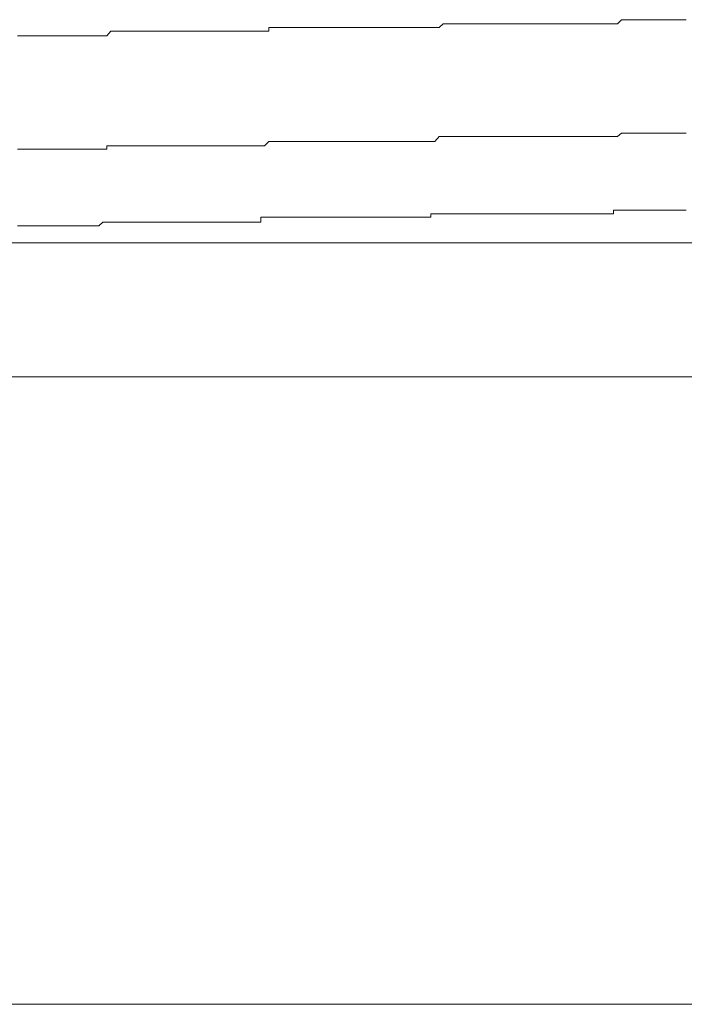
# Model space of a CAD drawing. Units: inches. Extents: x -1155 to 737, y -856 to 52.
# Drawn here: x -410 to -404, y -169 to -160 of the extents above; entities that cross this region are included whole.
import ezdxf

# ---------------------------------------------------------------- set-up
doc = ezdxf.new("R2010")
doc.units = ezdxf.units.IN
doc.header["$MEASUREMENT"] = 0
doc.layers.add('图层 1', color=7, linetype='Continuous')

msp = doc.modelspace()

# ---------------------------------------------------------------- linework, layer by layer
at = {"layer": '图层 1', "color": 7, "lineweight": 9}
for points in [[(-404.789, -160.4154), (-404.7518, -160.3782)], [(-404.7518, -160.3782), (-404.7207, -160.3782)], [(-404.7207, -160.3782), (-404.7207, -160.3782)], [(-404.7207, -160.3782), (-404.6835, -160.3782)], [(-404.6835, -160.3782), (-404.6463, -160.3782)], [(-404.6463, -160.3782), (-404.6121, -160.3782)], [(-404.6121, -160.3782), (-404.5749, -160.3782)], [(-404.5749, -160.3782), (-404.5749, -160.3782)], [(-404.5749, -160.3782), (-404.5407, -160.3782)], [(-404.5407, -160.3782), (-404.5035, -160.3782)], [(-404.5035, -160.3782), (-404.4693, -160.3782)], [(-404.4693, -160.3782), (-404.4352, -160.3782)], [(-404.4352, -160.3782), (-404.4352, -160.3782)], [(-404.4352, -160.3782), (-404.398, -160.3782)], [(-404.398, -160.3782), (-404.3638, -160.3782)], [(-404.3638, -160.3782), (-404.3297, -160.3782)], [(-404.3297, -160.3782), (-404.3297, -160.3782)], [(-404.3297, -160.3782), (-404.2924, -160.3782)], [(-404.2924, -160.3782), (-404.2552, -160.3782)], [(-404.2552, -160.3782), (-404.2179, -160.3782)], [(-404.2179, -160.3782), (-404.1869, -160.3782)], [(-409.2614, -160.521), (-409.2273, -160.4775)], [(-409.2273, -160.4775), (-409.2273, -160.4775)], [(-409.2273, -160.4775), (-409.19, -160.4775)], [(-409.19, -160.4775), (-409.1528, -160.4775)], [(-409.1528, -160.4775), (-409.1528, -160.4775)], [(-409.1528, -160.4775), (-409.1187, -160.4775)], [(-409.1187, -160.4775), (-409.1187, -160.4775)], [(-409.1187, -160.4775), (-409.0845, -160.4775)], [(-409.0845, -160.4775), (-409.0504, -160.4775)], [(-409.0504, -160.4775), (-409.0504, -160.4775)], [(-409.0504, -160.4775), (-409.01, -160.4775)], [(-409.01, -160.4775), (-408.9759, -160.4775)], [(-408.9759, -160.4775), (-408.9759, -160.4775)], [(-408.9759, -160.4775), (-408.9418, -160.4775)], [(-408.9418, -160.4775), (-408.9418, -160.4775)], [(-408.9418, -160.4775), (-408.9045, -160.4775)], [(-408.9045, -160.4775), (-408.8704, -160.4775)], [(-408.8704, -160.4775), (-408.8704, -160.4775)], [(-408.8704, -160.4775), (-408.8362, -160.4775)], [(-408.8362, -160.4775), (-408.799, -160.4775)], [(-408.799, -160.4775), (-408.799, -160.4775)], [(-408.799, -160.4775), (-408.7648, -160.4775)], [(-408.7648, -160.4775), (-408.7276, -160.4775)], [(-408.7276, -160.4775), (-408.7276, -160.4775)], [(-408.7276, -160.4775), (-408.6935, -160.4775)], [(-408.6935, -160.4775), (-408.6935, -160.4775)], [(-408.6935, -160.4775), (-408.6593, -160.4775)], [(-408.6593, -160.4775), (-408.619, -160.4775)], [(-408.619, -160.4775), (-408.619, -160.4775)], [(-408.619, -160.4775), (-408.5848, -160.4775)], [(-408.5848, -160.4775), (-408.5507, -160.4775)], [(-408.5507, -160.4775), (-408.5507, -160.4775)], [(-408.5507, -160.4775), (-408.5165, -160.4775)], [(-408.5165, -160.4775), (-408.4793, -160.4775)], [(-408.4793, -160.4775), (-408.4793, -160.4775)], [(-408.4793, -160.4775), (-408.4421, -160.4775)], [(-408.4421, -160.4775), (-408.411, -160.4775)], [(-408.411, -160.4775), (-408.411, -160.4775)], [(-408.411, -160.4775), (-408.3738, -160.4775)], [(-408.3738, -160.4775), (-408.3396, -160.4775)], [(-408.3396, -160.4775), (-408.3396, -160.4775)], [(-408.3396, -160.4775), (-408.3055, -160.4775)], [(-408.3055, -160.4775), (-408.2683, -160.4775)], [(-408.2683, -160.4775), (-408.2683, -160.4775)], [(-408.2683, -160.4775), (-408.2341, -160.4775)], [(-408.2341, -160.4775), (-408.1938, -160.4775)], [(-408.1938, -160.4775), (-408.1938, -160.4775)], [(-408.1938, -160.4775), (-408.1596, -160.4775)], [(-408.1596, -160.4775), (-408.1255, -160.4775)], [(-408.1255, -160.4775), (-408.1255, -160.4775)], [(-408.1255, -160.4775), (-408.0882, -160.4775)], [(-408.0882, -160.4775), (-408.0541, -160.4775)], [(-408.0541, -160.4775), (-408.0541, -160.4775)], [(-408.0541, -160.4775), (-408.02, -160.4775)], [(-408.02, -160.4775), (-407.9827, -160.4775)], [(-407.9827, -160.4775), (-407.9827, -160.4775)], [(-407.9827, -160.4775), (-407.9486, -160.4775)], [(-407.9486, -160.4775), (-407.9113, -160.4775)], [(-407.9113, -160.4775), (-407.9113, -160.4775)], [(-407.9113, -160.4775), (-407.8803, -160.4775)], [(-407.8803, -160.4775), (-407.843, -160.4775)], [(-407.843, -160.4775), (-407.843, -160.4465)], [(-407.843, -160.4465), (-407.8027, -160.4465)], [(-407.8027, -160.4465), (-407.7686, -160.4465)], [(-407.7686, -160.4465), (-407.7344, -160.4465)], [(-407.7344, -160.4465), (-407.5948, -160.4465)], [(-407.5948, -160.4465), (-407.452, -160.4465)], [(-407.452, -160.4465), (-407.3092, -160.4465)], [(-407.3092, -160.4465), (-407.1664, -160.4465)], [(-407.1664, -160.4465), (-407.1323, -160.4465)], [(-407.1323, -160.4465), (-407.0951, -160.4465)], [(-407.0951, -160.4465), (-407.064, -160.4465)], [(-407.064, -160.4465), (-407.064, -160.4465)], [(-407.064, -160.4465), (-407.0237, -160.4465)], [(-407.0237, -160.4465), (-406.9895, -160.4465)], [(-406.9895, -160.4465), (-406.9895, -160.4465)], [(-406.9895, -160.4465), (-406.9523, -160.4465)], [(-406.9523, -160.4465), (-406.9181, -160.4465)], [(-406.9181, -160.4465), (-406.884, -160.4465)], [(-406.884, -160.4465), (-406.884, -160.4465)], [(-406.884, -160.4465), (-406.8468, -160.4465)], [(-406.8468, -160.4465), (-406.8095, -160.4465)], [(-406.8095, -160.4465), (-406.8095, -160.4465)], [(-406.8095, -160.4465), (-406.7785, -160.4465)], [(-406.7785, -160.4465), (-406.7412, -160.4465)], [(-406.7412, -160.4465), (-406.7071, -160.4465)], [(-406.7071, -160.4465), (-406.7071, -160.4465)], [(-406.7071, -160.4465), (-406.673, -160.4465)], [(-406.673, -160.4465), (-406.6326, -160.4465)], [(-406.6326, -160.4465), (-406.5985, -160.4465)], [(-406.5985, -160.4465), (-406.5985, -160.4465)], [(-406.5985, -160.4465), (-406.5612, -160.4465)], [(-406.5612, -160.4465), (-406.5271, -160.4465)], [(-406.5271, -160.4465), (-406.4929, -160.4465)], [(-406.4929, -160.4465), (-406.4929, -160.4465)], [(-406.4929, -160.4465), (-406.4557, -160.4465)], [(-406.4557, -160.4465), (-406.4216, -160.4465)], [(-406.4216, -160.4465), (-406.4216, -160.4465)], [(-406.4216, -160.4465), (-406.3874, -160.4465)], [(-406.3874, -160.4465), (-406.3502, -160.4465)], [(-406.3502, -160.4465), (-406.316, -160.4154)], [(-406.316, -160.4154), (-406.316, -160.4154)], [(-406.316, -160.4154), (-406.2788, -160.4154)], [(-406.2788, -160.4154), (-406.2446, -160.4154)], [(-406.2446, -160.4154), (-406.2074, -160.4154)], [(-406.2074, -160.4154), (-406.2074, -160.4154)], [(-406.2074, -160.4154), (-406.1733, -160.4154)], [(-406.1733, -160.4154), (-406.136, -160.4154)], [(-406.136, -160.4154), (-406.1019, -160.4154)], [(-406.1019, -160.4154), (-406.1019, -160.4154)], [(-406.1019, -160.4154), (-406.0677, -160.4154)], [(-406.0677, -160.4154), (-406.0305, -160.4154)], [(-406.0305, -160.4154), (-405.9964, -160.4154)], [(-405.9964, -160.4154), (-405.9964, -160.4154)], [(-405.9964, -160.4154), (-405.9622, -160.4154)], [(-405.9622, -160.4154), (-405.925, -160.4154)], [(-405.925, -160.4154), (-405.8908, -160.4154)], [(-405.8908, -160.4154), (-405.8908, -160.4154)], [(-405.8908, -160.4154), (-405.8505, -160.4154)], [(-405.8505, -160.4154), (-405.8163, -160.4154)], [(-405.8163, -160.4154), (-405.7822, -160.4154)], [(-405.7822, -160.4154), (-405.7822, -160.4154)], [(-405.7822, -160.4154), (-405.745, -160.4154)], [(-405.745, -160.4154), (-405.7108, -160.4154)], [(-405.7108, -160.4154), (-405.6767, -160.4154)], [(-405.6767, -160.4154), (-405.6767, -160.4154)], [(-405.6767, -160.4154), (-405.6394, -160.4154)], [(-405.6394, -160.4154), (-405.6053, -160.4154)], [(-405.6053, -160.4154), (-405.5711, -160.4154)], [(-405.5711, -160.4154), (-405.537, -160.4154)], [(-405.537, -160.4154), (-405.537, -160.4154)], [(-405.537, -160.4154), (-405.4998, -160.4154)], [(-405.4998, -160.4154), (-405.4594, -160.4154)], [(-405.4594, -160.4154), (-405.4253, -160.4154)], [(-405.4253, -160.4154), (-405.4253, -160.4154)], [(-405.4253, -160.4154), (-405.3911, -160.4154)], [(-405.3911, -160.4154), (-405.357, -160.4154)], [(-405.357, -160.4154), (-405.3198, -160.4154)], [(-405.3198, -160.4154), (-405.3198, -160.4154)], [(-405.3198, -160.4154), (-405.2856, -160.4154)], [(-405.2856, -160.4154), (-405.2515, -160.4154)], [(-405.2515, -160.4154), (-405.2142, -160.4154)], [(-405.2142, -160.4154), (-405.1801, -160.4154)], [(-405.1801, -160.4154), (-405.1801, -160.4154)], [(-405.1801, -160.4154), (-405.1459, -160.4154)], [(-405.1459, -160.4154), (-405.1087, -160.4154)], [(-405.1087, -160.4154), (-405.0746, -160.4154)], [(-405.0746, -160.4154), (-405.0746, -160.4154)], [(-405.0746, -160.4154), (-405.0342, -160.4154)], [(-405.0342, -160.4154), (-405.0032, -160.4154)], [(-405.0032, -160.4154), (-404.9659, -160.4154)], [(-404.9659, -160.4154), (-404.9659, -160.4154)], [(-404.9659, -160.4154), (-404.9287, -160.4154)], [(-404.9287, -160.4154), (-404.8945, -160.4154)], [(-404.8945, -160.4154), (-404.8604, -160.4154)], [(-404.8604, -160.4154), (-404.8232, -160.4154)], [(-404.8232, -160.4154), (-404.8232, -160.4154)], [(-404.8232, -160.4154), (-404.789, -160.4154)], [(-410.0436, -160.521), (-410.0063, -160.521)], [(-410.0063, -160.521), (-410.0063, -160.521)], [(-410.0063, -160.521), (-409.9691, -160.521)], [(-409.9691, -160.521), (-409.9691, -160.521)], [(-409.9691, -160.521), (-409.938, -160.521)], [(-409.938, -160.521), (-409.938, -160.521)], [(-409.938, -160.521), (-409.9008, -160.521)], [(-409.9008, -160.521), (-409.9008, -160.521)], [(-409.9008, -160.521), (-409.8667, -160.521)], [(-409.8667, -160.521), (-409.8294, -160.521)], [(-409.8294, -160.521), (-409.8294, -160.521)], [(-409.8294, -160.521), (-409.7922, -160.521)], [(-409.7922, -160.521), (-409.7922, -160.521)], [(-409.7922, -160.521), (-409.758, -160.521)], [(-409.758, -160.521), (-409.758, -160.521)], [(-409.758, -160.521), (-409.7208, -160.521)], [(-409.7208, -160.521), (-409.6835, -160.521)], [(-409.6835, -160.521), (-409.6835, -160.521)], [(-409.6835, -160.521), (-409.6525, -160.521)], [(-409.6525, -160.521), (-409.6525, -160.521)], [(-409.6525, -160.521), (-409.6153, -160.521)], [(-409.6153, -160.521), (-409.5811, -160.521)], [(-409.5811, -160.521), (-409.5811, -160.521)], [(-409.5811, -160.521), (-409.5439, -160.521)], [(-409.5439, -160.521), (-409.5439, -160.521)], [(-409.5439, -160.521), (-409.5097, -160.521)], [(-409.5097, -160.521), (-409.4756, -160.521)], [(-409.4756, -160.521), (-409.4756, -160.521)], [(-409.4756, -160.521), (-409.4383, -160.521)], [(-409.4383, -160.521), (-409.4383, -160.521)], [(-409.4383, -160.521), (-409.4011, -160.521)], [(-409.4011, -160.521), (-409.367, -160.521)], [(-409.367, -160.521), (-409.367, -160.521)], [(-409.367, -160.521), (-409.3328, -160.521)], [(-409.3328, -160.521), (-409.3328, -160.521)], [(-409.3328, -160.521), (-409.2956, -160.521)], [(-409.2956, -160.521), (-409.2614, -160.521)], [(-409.2614, -160.521), (-409.2614, -160.521)], [(-406.3874, -161.4459), (-406.3502, -161.4024)], [(-406.3502, -161.4024), (-406.316, -161.4024)], [(-406.316, -161.4024), (-406.316, -161.4024)], [(-406.316, -161.4024), (-406.2788, -161.4024)], [(-406.2788, -161.4024), (-406.2446, -161.4024)], [(-406.2446, -161.4024), (-406.2074, -161.4024)], [(-406.2074, -161.4024), (-406.2074, -161.4024)], [(-406.2074, -161.4024), (-406.1733, -161.4024)], [(-406.1733, -161.4024), (-406.136, -161.4024)], [(-406.136, -161.4024), (-406.1019, -161.4024)], [(-406.1019, -161.4024), (-406.1019, -161.4024)], [(-406.1019, -161.4024), (-406.0677, -161.4024)], [(-406.0677, -161.4024), (-406.0305, -161.4024)], [(-406.0305, -161.4024), (-405.9964, -161.4024)], [(-405.9964, -161.4024), (-405.9964, -161.4024)], [(-405.9964, -161.4024), (-405.9622, -161.4024)], [(-405.9622, -161.4024), (-405.925, -161.4024)], [(-405.925, -161.4024), (-405.8908, -161.4024)], [(-405.8908, -161.4024), (-405.8908, -161.4024)], [(-405.8908, -161.4024), (-405.8505, -161.4024)], [(-405.8505, -161.4024), (-405.8163, -161.4024)], [(-405.8163, -161.4024), (-405.7822, -161.4024)], [(-405.7822, -161.4024), (-405.7822, -161.4024)], [(-405.7822, -161.4024), (-405.745, -161.4024)], [(-405.745, -161.4024), (-405.7108, -161.4024)], [(-405.7108, -161.4024), (-405.6767, -161.4024)], [(-405.6767, -161.4024), (-405.6767, -161.4024)], [(-405.6767, -161.4024), (-405.6394, -161.4024)], [(-405.6394, -161.4024), (-405.6053, -161.4024)], [(-405.6053, -161.4024), (-405.5711, -161.4024)], [(-405.5711, -161.4024), (-405.537, -161.4024)], [(-405.537, -161.4024), (-405.537, -161.4024)], [(-405.537, -161.4024), (-405.4998, -161.4024)], [(-405.4998, -161.4024), (-405.4594, -161.4024)], [(-405.4594, -161.4024), (-405.4253, -161.4024)], [(-405.4253, -161.4024), (-405.4253, -161.4024)], [(-405.4253, -161.4024), (-405.3911, -161.4024)], [(-405.3911, -161.4024), (-405.357, -161.4024)], [(-405.357, -161.4024), (-405.3198, -161.4024)], [(-405.3198, -161.4024), (-405.3198, -161.4024)], [(-405.3198, -161.4024), (-405.2856, -161.4024)], [(-405.2856, -161.4024), (-405.2515, -161.4024)], [(-405.2515, -161.4024), (-405.2142, -161.4024)], [(-405.2142, -161.4024), (-405.1801, -161.4024)], [(-405.1801, -161.4024), (-405.1801, -161.4024)], [(-405.1801, -161.4024), (-405.1459, -161.4024)], [(-405.1459, -161.4024), (-405.1087, -161.4024)], [(-405.1087, -161.4024), (-405.0746, -161.4024)], [(-405.0746, -161.4024), (-405.0746, -161.4024)], [(-405.0746, -161.4024), (-405.0342, -161.4024)], [(-405.0342, -161.4024), (-405.0032, -161.4024)], [(-405.0032, -161.4024), (-404.9659, -161.4024)], [(-404.9659, -161.4024), (-404.9659, -161.4024)], [(-404.9659, -161.4024), (-404.9287, -161.4024)], [(-404.9287, -161.4024), (-404.8945, -161.4024)], [(-404.8945, -161.4024), (-404.8604, -161.4024)], [(-404.8604, -161.4024), (-404.8232, -161.4024)], [(-404.8232, -161.4024), (-404.8232, -161.4024)], [(-404.8232, -161.4024), (-404.789, -161.4024)], [(-404.789, -161.4024), (-404.7518, -161.3714)], [(-404.7518, -161.3714), (-404.7207, -161.3714)], [(-404.7207, -161.3714), (-404.7207, -161.3714)], [(-404.7207, -161.3714), (-404.6835, -161.3714)], [(-404.6835, -161.3714), (-404.6463, -161.3714)], [(-404.6463, -161.3714), (-404.6121, -161.3714)], [(-404.6121, -161.3714), (-404.5749, -161.3714)], [(-404.5749, -161.3714), (-404.5749, -161.3714)], [(-404.5749, -161.3714), (-404.5407, -161.3714)], [(-404.5407, -161.3714), (-404.5035, -161.3714)], [(-404.5035, -161.3714), (-404.4693, -161.3714)], [(-404.4693, -161.3714), (-404.4352, -161.3714)], [(-404.4352, -161.3714), (-404.4352, -161.3714)], [(-404.4352, -161.3714), (-404.398, -161.3714)], [(-404.398, -161.3714), (-404.3638, -161.3714)], [(-404.3638, -161.3714), (-404.3297, -161.3714)], [(-404.3297, -161.3714), (-404.3297, -161.3714)], [(-404.3297, -161.3714), (-404.2924, -161.3714)], [(-404.2924, -161.3714), (-404.2552, -161.3714)], [(-404.2552, -161.3714), (-404.2179, -161.3714)], [(-404.2179, -161.3714), (-404.1869, -161.3714)], [(-410.0436, -161.5141), (-410.0063, -161.5141)], [(-410.0063, -161.5141), (-410.0063, -161.5141)], [(-410.0063, -161.5141), (-409.9691, -161.5141)], [(-409.9691, -161.5141), (-409.9691, -161.5141)], [(-409.9691, -161.5141), (-409.938, -161.5141)], [(-409.938, -161.5141), (-409.938, -161.5141)], [(-409.938, -161.5141), (-409.9008, -161.5141)], [(-409.9008, -161.5141), (-409.9008, -161.5141)], [(-409.9008, -161.5141), (-409.8667, -161.5141)], [(-409.8667, -161.5141), (-409.8294, -161.5141)], [(-409.8294, -161.5141), (-409.8294, -161.5141)], [(-409.8294, -161.5141), (-409.7922, -161.5141)], [(-409.7922, -161.5141), (-409.7922, -161.5141)], [(-409.7922, -161.5141), (-409.758, -161.5141)], [(-409.758, -161.5141), (-409.758, -161.5141)], [(-409.758, -161.5141), (-409.7208, -161.5141)], [(-409.7208, -161.5141), (-409.6835, -161.5141)], [(-409.6835, -161.5141), (-409.6835, -161.5141)], [(-409.6835, -161.5141), (-409.6525, -161.5141)], [(-409.6525, -161.5141), (-409.6525, -161.5141)], [(-409.6525, -161.5141), (-409.6153, -161.5141)], [(-409.6153, -161.5141), (-409.5811, -161.5141)], [(-409.5811, -161.5141), (-409.5811, -161.5141)], [(-409.5811, -161.5141), (-409.5439, -161.5141)], [(-409.5439, -161.5141), (-409.5439, -161.5141)], [(-409.5439, -161.5141), (-409.5097, -161.5141)], [(-409.5097, -161.5141), (-409.4756, -161.5141)], [(-409.4756, -161.5141), (-409.4756, -161.5141)], [(-409.4756, -161.5141), (-409.4383, -161.5141)], [(-409.4383, -161.5141), (-409.4383, -161.5141)], [(-409.4383, -161.5141), (-409.4011, -161.5141)], [(-409.4011, -161.5141), (-409.367, -161.5141)], [(-409.367, -161.5141), (-409.367, -161.5141)], [(-409.367, -161.5141), (-409.3328, -161.5141)], [(-409.3328, -161.5141), (-409.3328, -161.5141)], [(-409.3328, -161.5141), (-409.2956, -161.5141)], [(-409.2956, -161.5141), (-409.2614, -161.5141)], [(-409.2614, -161.5141), (-409.2614, -161.4831)], [(-409.2614, -161.4831), (-409.2273, -161.4831)], [(-409.2273, -161.4831), (-409.2273, -161.4831)], [(-409.2273, -161.4831), (-409.19, -161.4831)], [(-409.19, -161.4831), (-409.1528, -161.4831)], [(-409.1528, -161.4831), (-409.1528, -161.4831)], [(-409.1528, -161.4831), (-409.1187, -161.4831)], [(-409.1187, -161.4831), (-409.1187, -161.4831)], [(-409.1187, -161.4831), (-409.0845, -161.4831)], [(-409.0845, -161.4831), (-409.0504, -161.4831)], [(-409.0504, -161.4831), (-409.0504, -161.4831)], [(-409.0504, -161.4831), (-409.01, -161.4831)], [(-409.01, -161.4831), (-408.9759, -161.4831)], [(-408.9759, -161.4831), (-408.9759, -161.4831)], [(-408.9759, -161.4831), (-408.9418, -161.4831)], [(-408.9418, -161.4831), (-408.9418, -161.4831)], [(-408.9418, -161.4831), (-408.9045, -161.4831)], [(-408.9045, -161.4831), (-408.8704, -161.4831)], [(-408.8704, -161.4831), (-408.8704, -161.4831)], [(-408.8704, -161.4831), (-408.8362, -161.4831)], [(-408.8362, -161.4831), (-408.799, -161.4831)], [(-408.799, -161.4831), (-408.799, -161.4831)], [(-408.799, -161.4831), (-408.7648, -161.4831)], [(-408.7648, -161.4831), (-408.7276, -161.4831)], [(-408.7276, -161.4831), (-408.7276, -161.4831)], [(-408.7276, -161.4831), (-408.6935, -161.4831)], [(-408.6935, -161.4831), (-408.6935, -161.4831)], [(-408.6935, -161.4831), (-408.6593, -161.4831)], [(-408.6593, -161.4831), (-408.619, -161.4831)], [(-408.619, -161.4831), (-408.619, -161.4831)], [(-408.619, -161.4831), (-408.5848, -161.4831)], [(-408.5848, -161.4831), (-408.5507, -161.4831)], [(-408.5507, -161.4831), (-408.5507, -161.4831)], [(-408.5507, -161.4831), (-408.5165, -161.4831)], [(-408.5165, -161.4831), (-408.4793, -161.4831)], [(-408.4793, -161.4831), (-408.4793, -161.4831)], [(-408.4793, -161.4831), (-408.4421, -161.4831)], [(-408.4421, -161.4831), (-408.411, -161.4831)], [(-408.411, -161.4831), (-408.411, -161.4831)], [(-408.411, -161.4831), (-408.3738, -161.4831)], [(-408.3738, -161.4831), (-408.3396, -161.4831)], [(-408.3396, -161.4831), (-408.3396, -161.4831)], [(-408.3396, -161.4831), (-408.3055, -161.4831)], [(-408.3055, -161.4831), (-408.2683, -161.4831)], [(-408.2683, -161.4831), (-408.2683, -161.4831)], [(-408.2683, -161.4831), (-408.2341, -161.4831)], [(-408.2341, -161.4831), (-408.1938, -161.4831)], [(-408.1938, -161.4831), (-408.1938, -161.4831)], [(-408.1938, -161.4831), (-408.1596, -161.4831)], [(-408.1596, -161.4831), (-408.1255, -161.4831)], [(-408.1255, -161.4831), (-408.1255, -161.4831)], [(-408.1255, -161.4831), (-408.0882, -161.4831)], [(-408.0882, -161.4831), (-408.0541, -161.4831)], [(-408.0541, -161.4831), (-408.0541, -161.4831)], [(-408.0541, -161.4831), (-408.02, -161.4831)], [(-408.02, -161.4831), (-407.9827, -161.4831)], [(-407.9827, -161.4831), (-407.9827, -161.4831)], [(-407.9827, -161.4831), (-407.9486, -161.4831)], [(-407.9486, -161.4831), (-407.9113, -161.4831)], [(-407.9113, -161.4831), (-407.9113, -161.4831)], [(-407.9113, -161.4831), (-407.8803, -161.4831)], [(-407.8803, -161.4831), (-407.843, -161.4459)], [(-407.843, -161.4459), (-407.843, -161.4459)], [(-407.843, -161.4459), (-407.8027, -161.4459)], [(-407.8027, -161.4459), (-407.7686, -161.4459)], [(-407.7686, -161.4459), (-407.7344, -161.4459)], [(-407.7344, -161.4459), (-407.5948, -161.4459)], [(-407.5948, -161.4459), (-407.452, -161.4459)], [(-407.452, -161.4459), (-407.3092, -161.4459)], [(-407.3092, -161.4459), (-407.1664, -161.4459)], [(-407.1664, -161.4459), (-407.1323, -161.4459)], [(-407.1323, -161.4459), (-407.0951, -161.4459)], [(-407.0951, -161.4459), (-407.064, -161.4459)], [(-407.064, -161.4459), (-407.064, -161.4459)], [(-407.064, -161.4459), (-407.0237, -161.4459)], [(-407.0237, -161.4459), (-406.9895, -161.4459)], [(-406.9895, -161.4459), (-406.9895, -161.4459)], [(-406.9895, -161.4459), (-406.9523, -161.4459)], [(-406.9523, -161.4459), (-406.9181, -161.4459)], [(-406.9181, -161.4459), (-406.884, -161.4459)], [(-406.884, -161.4459), (-406.884, -161.4459)], [(-406.884, -161.4459), (-406.8468, -161.4459)], [(-406.8468, -161.4459), (-406.8095, -161.4459)], [(-406.8095, -161.4459), (-406.8095, -161.4459)], [(-406.8095, -161.4459), (-406.7785, -161.4459)], [(-406.7785, -161.4459), (-406.7412, -161.4459)], [(-406.7412, -161.4459), (-406.7071, -161.4459)], [(-406.7071, -161.4459), (-406.7071, -161.4459)], [(-406.7071, -161.4459), (-406.673, -161.4459)], [(-406.673, -161.4459), (-406.6326, -161.4459)], [(-406.6326, -161.4459), (-406.5985, -161.4459)], [(-406.5985, -161.4459), (-406.5985, -161.4459)], [(-406.5985, -161.4459), (-406.5612, -161.4459)], [(-406.5612, -161.4459), (-406.5271, -161.4459)], [(-406.5271, -161.4459), (-406.4929, -161.4459)], [(-406.4929, -161.4459), (-406.4929, -161.4459)], [(-406.4929, -161.4459), (-406.4557, -161.4459)], [(-406.4557, -161.4459), (-406.4216, -161.4459)], [(-406.4216, -161.4459), (-406.4216, -161.4459)], [(-406.4216, -161.4459), (-406.3874, -161.4459)], [(-407.9113, -162.1535), (-407.9113, -162.1101)], [(-407.9113, -162.1101), (-407.8803, -162.1101)], [(-407.8803, -162.1101), (-407.843, -162.1101)], [(-407.843, -162.1101), (-407.843, -162.1101)], [(-407.843, -162.1101), (-407.8027, -162.1101)], [(-407.8027, -162.1101), (-407.7686, -162.1101)], [(-407.7686, -162.1101), (-407.7344, -162.1101)], [(-407.7344, -162.1101), (-407.5948, -162.1101)], [(-407.5948, -162.1101), (-407.452, -162.1101)], [(-407.452, -162.1101), (-407.3092, -162.1101)], [(-407.3092, -162.1101), (-407.1664, -162.1101)], [(-407.1664, -162.1101), (-407.1323, -162.1101)], [(-407.1323, -162.1101), (-407.0951, -162.1101)], [(-407.0951, -162.1101), (-407.064, -162.1101)], [(-407.064, -162.1101), (-407.064, -162.1101)], [(-407.064, -162.1101), (-407.0237, -162.1101)], [(-407.0237, -162.1101), (-406.9895, -162.1101)], [(-406.9895, -162.1101), (-406.9895, -162.1101)], [(-406.9895, -162.1101), (-406.9523, -162.1101)], [(-406.9523, -162.1101), (-406.9181, -162.1101)], [(-406.9181, -162.1101), (-406.884, -162.1101)], [(-406.884, -162.1101), (-406.884, -162.1101)], [(-406.884, -162.1101), (-406.8468, -162.1101)], [(-406.8468, -162.1101), (-406.8095, -162.1101)], [(-406.8095, -162.1101), (-406.8095, -162.1101)], [(-406.8095, -162.1101), (-406.7785, -162.1101)], [(-406.7785, -162.1101), (-406.7412, -162.1101)], [(-406.7412, -162.1101), (-406.7071, -162.1101)], [(-406.7071, -162.1101), (-406.7071, -162.1101)], [(-406.7071, -162.1101), (-406.673, -162.1101)], [(-406.673, -162.1101), (-406.6326, -162.1101)], [(-406.6326, -162.1101), (-406.5985, -162.1101)], [(-406.5985, -162.1101), (-406.5985, -162.1101)], [(-406.5985, -162.1101), (-406.5612, -162.1101)], [(-406.5612, -162.1101), (-406.5271, -162.1101)], [(-406.5271, -162.1101), (-406.4929, -162.1101)], [(-406.4929, -162.1101), (-406.4929, -162.1101)], [(-406.4929, -162.1101), (-406.4557, -162.1101)], [(-406.4557, -162.1101), (-406.4216, -162.1101)], [(-406.4216, -162.1101), (-406.4216, -162.079)], [(-406.4216, -162.079), (-406.3874, -162.079)], [(-406.3874, -162.079), (-406.3502, -162.079)], [(-406.3502, -162.079), (-406.316, -162.079)], [(-406.316, -162.079), (-406.316, -162.079)], [(-406.316, -162.079), (-406.2788, -162.079)], [(-406.2788, -162.079), (-406.2446, -162.079)], [(-406.2446, -162.079), (-406.2074, -162.079)], [(-406.2074, -162.079), (-406.2074, -162.079)], [(-406.2074, -162.079), (-406.1733, -162.079)], [(-406.1733, -162.079), (-406.136, -162.079)], [(-406.136, -162.079), (-406.1019, -162.079)], [(-406.1019, -162.079), (-406.1019, -162.079)], [(-406.1019, -162.079), (-406.0677, -162.079)], [(-406.0677, -162.079), (-406.0305, -162.079)], [(-406.0305, -162.079), (-405.9964, -162.079)], [(-405.9964, -162.079), (-405.9964, -162.079)], [(-405.9964, -162.079), (-405.9622, -162.079)], [(-405.9622, -162.079), (-405.925, -162.079)], [(-405.925, -162.079), (-405.8908, -162.079)], [(-405.8908, -162.079), (-405.8908, -162.079)], [(-405.8908, -162.079), (-405.8505, -162.079)], [(-405.8505, -162.079), (-405.8163, -162.079)], [(-405.8163, -162.079), (-405.7822, -162.079)], [(-405.7822, -162.079), (-405.7822, -162.079)], [(-405.7822, -162.079), (-405.745, -162.079)], [(-405.745, -162.079), (-405.7108, -162.079)], [(-405.7108, -162.079), (-405.6767, -162.079)], [(-405.6767, -162.079), (-405.6767, -162.079)], [(-405.6767, -162.079), (-405.6394, -162.079)], [(-405.6394, -162.079), (-405.6053, -162.079)], [(-405.6053, -162.079), (-405.5711, -162.079)], [(-405.5711, -162.079), (-405.537, -162.079)], [(-405.537, -162.079), (-405.537, -162.079)], [(-405.537, -162.079), (-405.4998, -162.079)], [(-405.4998, -162.079), (-405.4594, -162.079)], [(-405.4594, -162.079), (-405.4253, -162.079)], [(-405.4253, -162.079), (-405.4253, -162.079)], [(-405.4253, -162.079), (-405.3911, -162.079)], [(-405.3911, -162.079), (-405.357, -162.079)], [(-405.357, -162.079), (-405.3198, -162.079)], [(-405.3198, -162.079), (-405.3198, -162.079)], [(-405.3198, -162.079), (-405.2856, -162.079)], [(-405.2856, -162.079), (-405.2515, -162.079)], [(-405.2515, -162.079), (-405.2142, -162.079)], [(-405.2142, -162.079), (-405.1801, -162.079)], [(-405.1801, -162.079), (-405.1801, -162.079)], [(-405.1801, -162.079), (-405.1459, -162.079)], [(-405.1459, -162.079), (-405.1087, -162.079)], [(-405.1087, -162.079), (-405.0746, -162.079)], [(-405.0746, -162.079), (-405.0746, -162.079)], [(-405.0746, -162.079), (-405.0342, -162.079)], [(-405.0342, -162.079), (-405.0032, -162.079)], [(-405.0032, -162.079), (-404.9659, -162.079)], [(-404.9659, -162.079), (-404.9659, -162.079)], [(-404.9659, -162.079), (-404.9287, -162.079)], [(-404.9287, -162.079), (-404.8945, -162.079)], [(-404.8945, -162.079), (-404.8604, -162.079)], [(-404.8604, -162.079), (-404.8232, -162.079)], [(-404.8232, -162.079), (-404.8232, -162.048)], [(-404.8232, -162.048), (-404.789, -162.048)], [(-404.789, -162.048), (-404.7518, -162.048)], [(-404.7518, -162.048), (-404.7207, -162.048)], [(-404.7207, -162.048), (-404.7207, -162.048)], [(-404.7207, -162.048), (-404.6835, -162.048)], [(-404.6835, -162.048), (-404.6463, -162.048)], [(-404.6463, -162.048), (-404.6121, -162.048)], [(-404.6121, -162.048), (-404.5749, -162.048)], [(-404.5749, -162.048), (-404.5749, -162.048)], [(-404.5749, -162.048), (-404.5407, -162.048)], [(-404.5407, -162.048), (-404.5035, -162.048)], [(-404.5035, -162.048), (-404.4693, -162.048)], [(-404.4693, -162.048), (-404.4352, -162.048)], [(-404.4352, -162.048), (-404.4352, -162.048)], [(-404.4352, -162.048), (-404.398, -162.048)], [(-404.398, -162.048), (-404.3638, -162.048)], [(-404.3638, -162.048), (-404.3297, -162.048)], [(-404.3297, -162.048), (-404.3297, -162.048)], [(-404.3297, -162.048), (-404.2924, -162.048)], [(-404.2924, -162.048), (-404.2552, -162.048)], [(-404.2552, -162.048), (-404.2179, -162.048)], [(-404.2179, -162.048), (-404.1869, -162.048)], [(-410.0436, -162.1845), (-410.0063, -162.1845)], [(-410.0063, -162.1845), (-410.0063, -162.1845)], [(-410.0063, -162.1845), (-409.9691, -162.1845)], [(-409.9691, -162.1845), (-409.9691, -162.1845)], [(-409.9691, -162.1845), (-409.938, -162.1845)], [(-409.938, -162.1845), (-409.938, -162.1845)], [(-409.938, -162.1845), (-409.9008, -162.1845)], [(-409.9008, -162.1845), (-409.9008, -162.1845)], [(-409.9008, -162.1845), (-409.8667, -162.1845)], [(-409.8667, -162.1845), (-409.8294, -162.1845)], [(-409.8294, -162.1845), (-409.8294, -162.1845)], [(-409.8294, -162.1845), (-409.7922, -162.1845)], [(-409.7922, -162.1845), (-409.7922, -162.1845)], [(-409.7922, -162.1845), (-409.758, -162.1845)], [(-409.758, -162.1845), (-409.758, -162.1845)], [(-409.758, -162.1845), (-409.7208, -162.1845)], [(-409.7208, -162.1845), (-409.6835, -162.1845)], [(-409.6835, -162.1845), (-409.6835, -162.1845)], [(-409.6835, -162.1845), (-409.6525, -162.1845)], [(-409.6525, -162.1845), (-409.6525, -162.1845)], [(-409.6525, -162.1845), (-409.6153, -162.1845)], [(-409.6153, -162.1845), (-409.5811, -162.1845)], [(-409.5811, -162.1845), (-409.5811, -162.1845)], [(-409.5811, -162.1845), (-409.5439, -162.1845)], [(-409.5439, -162.1845), (-409.5439, -162.1845)], [(-409.5439, -162.1845), (-409.5097, -162.1845)], [(-409.5097, -162.1845), (-409.4756, -162.1845)], [(-409.4756, -162.1845), (-409.4756, -162.1845)], [(-409.4756, -162.1845), (-409.4383, -162.1845)], [(-409.4383, -162.1845), (-409.4383, -162.1845)], [(-409.4383, -162.1845), (-409.4011, -162.1845)], [(-409.4011, -162.1845), (-409.367, -162.1845)], [(-409.367, -162.1845), (-409.367, -162.1845)], [(-409.367, -162.1845), (-409.3328, -162.1845)], [(-409.3328, -162.1845), (-409.2956, -162.1535)], [(-409.3328, -162.1845), (-409.3328, -162.1845)], [(-409.2956, -162.1535), (-409.2614, -162.1535)], [(-409.2614, -162.1535), (-409.2614, -162.1535)], [(-409.2614, -162.1535), (-409.2273, -162.1535)], [(-409.2273, -162.1535), (-409.2273, -162.1535)], [(-409.2273, -162.1535), (-409.19, -162.1535)], [(-409.19, -162.1535), (-409.1528, -162.1535)], [(-409.1528, -162.1535), (-409.1528, -162.1535)], [(-409.1528, -162.1535), (-409.1187, -162.1535)], [(-409.1187, -162.1535), (-409.1187, -162.1535)], [(-409.1187, -162.1535), (-409.0845, -162.1535)], [(-409.0845, -162.1535), (-409.0504, -162.1535)], [(-409.0504, -162.1535), (-409.0504, -162.1535)], [(-409.0504, -162.1535), (-409.01, -162.1535)], [(-409.01, -162.1535), (-408.9759, -162.1535)], [(-408.9759, -162.1535), (-408.9759, -162.1535)], [(-408.9759, -162.1535), (-408.9418, -162.1535)], [(-408.9418, -162.1535), (-408.9418, -162.1535)], [(-408.9418, -162.1535), (-408.9045, -162.1535)], [(-408.9045, -162.1535), (-408.8704, -162.1535)], [(-408.8704, -162.1535), (-408.8704, -162.1535)], [(-408.8704, -162.1535), (-408.8362, -162.1535)], [(-408.8362, -162.1535), (-408.799, -162.1535)], [(-408.799, -162.1535), (-408.799, -162.1535)], [(-408.799, -162.1535), (-408.7648, -162.1535)], [(-408.7648, -162.1535), (-408.7276, -162.1535)], [(-408.7276, -162.1535), (-408.7276, -162.1535)], [(-408.7276, -162.1535), (-408.6935, -162.1535)], [(-408.6935, -162.1535), (-408.6935, -162.1535)], [(-408.6935, -162.1535), (-408.6593, -162.1535)], [(-408.6593, -162.1535), (-408.619, -162.1535)], [(-408.619, -162.1535), (-408.619, -162.1535)], [(-408.619, -162.1535), (-408.5848, -162.1535)], [(-408.5848, -162.1535), (-408.5507, -162.1535)], [(-408.5507, -162.1535), (-408.5507, -162.1535)], [(-408.5507, -162.1535), (-408.5165, -162.1535)], [(-408.5165, -162.1535), (-408.4793, -162.1535)], [(-408.4793, -162.1535), (-408.4793, -162.1535)], [(-408.4793, -162.1535), (-408.4421, -162.1535)], [(-408.4421, -162.1535), (-408.411, -162.1535)], [(-408.411, -162.1535), (-408.411, -162.1535)], [(-408.411, -162.1535), (-408.3738, -162.1535)], [(-408.3738, -162.1535), (-408.3396, -162.1535)], [(-408.3396, -162.1535), (-408.3396, -162.1535)], [(-408.3396, -162.1535), (-408.3055, -162.1535)], [(-408.3055, -162.1535), (-408.2683, -162.1535)], [(-408.2683, -162.1535), (-408.2683, -162.1535)], [(-408.2683, -162.1535), (-408.2341, -162.1535)], [(-408.2341, -162.1535), (-408.1938, -162.1535)], [(-408.1938, -162.1535), (-408.1938, -162.1535)], [(-408.1938, -162.1535), (-408.1596, -162.1535)], [(-408.1596, -162.1535), (-408.1255, -162.1535)], [(-408.1255, -162.1535), (-408.1255, -162.1535)], [(-408.1255, -162.1535), (-408.0882, -162.1535)], [(-408.0882, -162.1535), (-408.0541, -162.1535)], [(-408.0541, -162.1535), (-408.0541, -162.1535)], [(-408.0541, -162.1535), (-408.02, -162.1535)], [(-408.02, -162.1535), (-407.9827, -162.1535)], [(-407.9827, -162.1535), (-407.9827, -162.1535)], [(-407.9827, -162.1535), (-407.9486, -162.1535)], [(-407.9486, -162.1535), (-407.9113, -162.1535)], [(-415.0095, -162.3335), (-386.6883, -162.3335)], [(-415.863, -163.5067), (-392.545, -163.5067)], [(-378.6684, -169.0064), (-423.0666, -169.0064)]]:
    msp.add_lwpolyline(points, dxfattribs=at)

doc.saveas('drawing.dxf')
